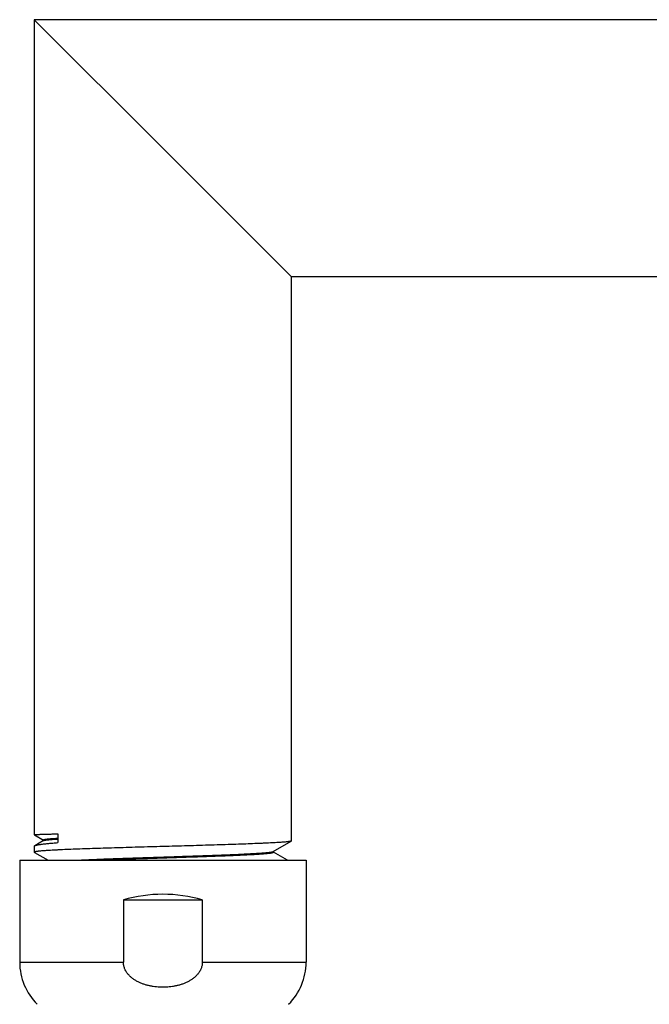
# Model space of a CAD drawing. Units: inches. Extents: x 3.4 to 18, y -0.6 to 18.6.
# Drawn here: x 5.9 to 7.9, y 14.7 to 17.9 of the extents above; entities that cross this region are included whole.
import ezdxf

# ---------------------------------------------------------------- set-up
doc = ezdxf.new("R2010")
doc.units = ezdxf.units.IN
doc.header["$LTSCALE"] = 1.21
doc.header["$MEASUREMENT"] = 0
doc.layers.get('0').update_dxf_attribs({"linetype": 'CONTINUOUS'})

msp = doc.modelspace()

# ---------------------------------------------------------------- linework, layer by layer
at = {"color": 7, "linetype": 'CONTINUOUS'}
for p, q in [((5.9562, 17.8535), (5.9562, 15.2778)), ((17.7025, 17.8535), (5.9562, 17.8535)), ((6.3625, 17.4472), (5.9562, 17.8535)), ((6.3625, 17.4472), (6.7687, 17.041)), ((6.7687, 15.2585), (6.7687, 17.041)), ((17.7025, 17.041), (6.7687, 17.041)), ((5.9563, 15.2778), (5.9562, 15.2778)), ((5.9563, 15.2778), (5.9848, 15.2613)), ((6.03, 15.2808), (6.03, 15.253)), ((5.9853, 15.2595), (5.9574, 15.2434)), ((5.9848, 15.2616), (5.9848, 15.2592)), ((6.7111, 15.2249), (6.7683, 15.258)), ((6.7687, 15.2585), (6.7683, 15.258)), ((5.9562, 15.242), (5.9562, 15.2228)), ((5.9562, 15.2228), (5.9567, 15.2223)), ((5.9567, 15.2223), (6.0001, 15.1972)), ((6.7116, 15.2229), (6.7116, 15.2253)), ((6.7118, 15.2231), (6.7116, 15.2232)), ((6.7566, 15.1972), (6.7118, 15.2231)), ((5.91, 15.1972), (5.91, 14.8751)), ((5.91, 15.1972), (6.815, 15.1972)), ((6.815, 15.1972), (6.815, 14.8751)), ((6.2379, 15.0722), (6.2379, 14.8751)), ((6.2379, 15.0722), (6.4871, 15.0722)), ((6.4871, 15.0722), (6.4871, 14.8751))]:
    msp.add_line(p, q, dxfattribs=at)
at = {"color": 9, "linetype": 'CONTINUOUS'}
for p, q in [((5.91, 14.8751), (6.2379, 14.8751)), ((6.4871, 14.8751), (6.815, 14.8751))]:
    msp.add_line(p, q, dxfattribs=at)
at = {"color": 7, "linetype": 'CONTINUOUS'}
for centre, start, end in [((6.098, 14.8751), 180, 225), ((6.627, 14.8751), 315, 360)]:
    msp.add_arc(centre, 0.188, start, end, dxfattribs=at)
msp.add_ellipse((6.3625, 14.6372), major_axis=(0.4525, 0), ratio=1, start_param=1.291777, end_param=1.849816, dxfattribs=at)
for points, knots in [([(5.9562, 15.2778), (5.9562, 15.2779), (5.9562, 15.2779), (5.9563, 15.2779), (5.9563, 15.2779), (5.9563, 15.278), (5.9564, 15.278), (5.9565, 15.278), (5.9567, 15.2781), (5.9569, 15.2781), (5.9572, 15.2782), (5.9574, 15.2782), (5.9577, 15.2783), (5.9582, 15.2783), (5.959, 15.2784), (5.9599, 15.2785), (5.961, 15.2786), (5.9623, 15.2787), (5.9643, 15.2788), (5.9671, 15.279), (5.9709, 15.2791), (5.9753, 15.2793), (5.9803, 15.2795), (5.9858, 15.2797), (5.9919, 15.2799), (5.9985, 15.2801), (6.0056, 15.2802), (6.0133, 15.2804), (6.0215, 15.2806), (6.0271, 15.2807), (6.03, 15.2808)], [0, 0, 0, 0, 0.000317, 0.000681, 0.001123, 0.001661, 0.003063, 0.00493, 0.007275, 0.010109, 0.013433, 0.017252, 0.021566, 0.026377, 0.037488, 0.050587, 0.065671, 0.082736, 0.101779, 0.145769, 0.197581, 0.257143, 0.32437, 0.399163, 0.481416, 0.571008, 0.667809, 0.771677, 0.882462, 1, 1, 1, 1]), ([(6.7683, 15.258), (6.7682, 15.2579), (6.768, 15.2578), (6.7676, 15.2577), (6.7673, 15.2576), (6.7668, 15.2574), (6.7663, 15.2573), (6.7655, 15.2571), (6.7644, 15.2569), (6.7629, 15.2566), (6.7611, 15.2563), (6.7591, 15.2561), (6.7568, 15.2558), (6.7544, 15.2555), (6.7506, 15.2551), (6.7454, 15.2547), (6.7384, 15.2541), (6.7306, 15.2536), (6.7219, 15.253), (6.7124, 15.2525), (6.702, 15.2519), (6.6909, 15.2514), (6.679, 15.2508), (6.6616, 15.2501), (6.6383, 15.2492), (6.6084, 15.2481), (6.5762, 15.247), (6.542, 15.2459), (6.5061, 15.2448), (6.4689, 15.2437), (6.4306, 15.2426), (6.3918, 15.2415), (6.3527, 15.2404), (6.3137, 15.2393), (6.2751, 15.2382), (6.2373, 15.2371), (6.2007, 15.236), (6.1657, 15.235), (6.1324, 15.2339), (6.1013, 15.2328), (6.0727, 15.2317), (6.0504, 15.2308), (6.0341, 15.23), (6.0229, 15.2295), (6.0126, 15.2289), (6.003, 15.2284), (5.9943, 15.2278), (5.9865, 15.2273), (5.9796, 15.2267), (5.9743, 15.2263), (5.9706, 15.2259), (5.9681, 15.2256), (5.9659, 15.2253), (5.9639, 15.2251), (5.9621, 15.2248), (5.9606, 15.2245), (5.9594, 15.2243), (5.9587, 15.2241), (5.9581, 15.224), (5.9577, 15.2238), (5.9573, 15.2237), (5.957, 15.2235), (5.9567, 15.2234), (5.9565, 15.2233), (5.9564, 15.2231), (5.9563, 15.223), (5.9562, 15.2229), (5.9562, 15.2229), (5.9562, 15.2228)], [0, 0, 0, 0, 0.000369, 0.000805, 0.001308, 0.00188, 0.002521, 0.003233, 0.004869, 0.006787, 0.00899, 0.011475, 0.014243, 0.017292, 0.020621, 0.028111, 0.036697, 0.04636, 0.057079, 0.068829, 0.081582, 0.09531, 0.10998, 0.125559, 0.159294, 0.196202, 0.235939, 0.278134, 0.322395, 0.368308, 0.415445, 0.463367, 0.511626, 0.559773, 0.607357, 0.653935, 0.699074, 0.742351, 0.783363, 0.821727, 0.857088, 0.889114, 0.903782, 0.917509, 0.93026, 0.942008, 0.952725, 0.962387, 0.970972, 0.97846, 0.981788, 0.984836, 0.987603, 0.990087, 0.992288, 0.994206, 0.995841, 0.996552, 0.997193, 0.997765, 0.998267, 0.998702, 0.999071, 0.999377, 0.999625, 0.999826, 0.999915, 1, 1, 1, 1]), ([(5.9574, 15.2434), (5.9576, 15.2435), (5.958, 15.2437), (5.9587, 15.244), (5.9595, 15.2443), (5.9604, 15.2446), (5.9615, 15.2449), (5.9626, 15.2452), (5.9638, 15.2455), (5.9657, 15.2459), (5.9684, 15.2464), (5.9719, 15.247), (5.9758, 15.2476), (5.9802, 15.2482), (5.985, 15.2488), (5.9902, 15.2494), (5.9959, 15.25), (6.0042, 15.2508), (6.0156, 15.2518), (6.025, 15.2526), (6.03, 15.253)], [0, 0, 0, 0, 0.008839, 0.019072, 0.030737, 0.043853, 0.058437, 0.074498, 0.09204, 0.111066, 0.153571, 0.202001, 0.256325, 0.316497, 0.382464, 0.454158, 0.531509, 0.614433, 0.796642, 1, 1, 1, 1]), ([(5.9848, 15.2616), (5.9848, 15.2617), (5.9848, 15.2617), (5.9848, 15.2618), (5.9849, 15.2619), (5.9849, 15.262), (5.985, 15.2621), (5.9852, 15.2622), (5.9855, 15.2623), (5.9859, 15.2625), (5.9864, 15.2627), (5.987, 15.2629), (5.9877, 15.263), (5.9884, 15.2632), (5.9893, 15.2634), (5.9902, 15.2636), (5.9917, 15.2638), (5.9937, 15.2641), (5.9964, 15.2644), (5.9994, 15.2648), (6.0028, 15.2651), (6.0065, 15.2655), (6.0121, 15.266), (6.0199, 15.2666), (6.0264, 15.267), (6.0299, 15.2672)], [0, 0, 0, 0, 0.001932, 0.003986, 0.006264, 0.008842, 0.011772, 0.01509, 0.022977, 0.03263, 0.044111, 0.057454, 0.07268, 0.089801, 0.108824, 0.129751, 0.152583, 0.203953, 0.262908, 0.329402, 0.403378, 0.48477, 0.5735, 0.772629, 1, 1, 1, 1]), ([(5.9853, 15.2595), (5.9854, 15.2596), (5.9856, 15.2597), (5.986, 15.2598), (5.9864, 15.26), (5.987, 15.2601), (5.9875, 15.2603), (5.9885, 15.2605), (5.9898, 15.2608), (5.9917, 15.2611), (5.9938, 15.2614), (5.9962, 15.2617), (5.9989, 15.262), (6.0018, 15.2623), (6.0063, 15.2628), (6.0126, 15.2633), (6.0209, 15.2639), (6.0268, 15.2643), (6.0299, 15.2645)], [0, 0, 0, 0, 0.007663, 0.016782, 0.027397, 0.039533, 0.053205, 0.068421, 0.103506, 0.144807, 0.192317, 0.246012, 0.305862, 0.371824, 0.443851, 0.60588, 0.791454, 1, 1, 1, 1]), ([(5.9562, 15.242), (5.9562, 15.2421), (5.9562, 15.2422), (5.9563, 15.2424), (5.9564, 15.2425), (5.9565, 15.2427), (5.9567, 15.2429), (5.957, 15.2431), (5.9572, 15.2433), (5.9574, 15.2434)], [0, 0, 0, 0, 0.091277, 0.186675, 0.289818, 0.403591, 0.53015, 0.671064, 1, 1, 1, 1]), ([(6.0835, 15.1972), (6.0891, 15.1975), (6.1009, 15.1981), (6.1192, 15.199), (6.1389, 15.1998), (6.1599, 15.2007), (6.1821, 15.2016), (6.2136, 15.2027), (6.255, 15.2042), (6.3063, 15.2059), (6.3589, 15.2076), (6.4115, 15.2093), (6.463, 15.211), (6.5047, 15.2125), (6.5366, 15.2137), (6.5591, 15.2145), (6.5804, 15.2154), (6.6005, 15.2162), (6.6192, 15.2171), (6.6364, 15.218), (6.652, 15.2188), (6.664, 15.2196), (6.6727, 15.2202), (6.6786, 15.2206), (6.684, 15.221), (6.6889, 15.2215), (6.6934, 15.2219), (6.6974, 15.2223), (6.7009, 15.2227), (6.7035, 15.2231), (6.7053, 15.2234), (6.7065, 15.2236), (6.7076, 15.2238), (6.7085, 15.2241), (6.7093, 15.2243), (6.71, 15.2245), (6.7106, 15.2247), (6.7109, 15.2249), (6.7111, 15.2249)], [0, 0, 0, 0, 0.026782, 0.055985, 0.08744, 0.120966, 0.156367, 0.193438, 0.271724, 0.354009, 0.438386, 0.522897, 0.605585, 0.684531, 0.722024, 0.757906, 0.791967, 0.82401, 0.85385, 0.881314, 0.906243, 0.928494, 0.938575, 0.94794, 0.956575, 0.964469, 0.971611, 0.977992, 0.983602, 0.988437, 0.990561, 0.992491, 0.994225, 0.995764, 0.997109, 0.99826, 0.999223, 1, 1, 1, 1]), ([(6.1408, 15.1972), (6.1473, 15.1975), (6.1607, 15.198), (6.1887, 15.1991), (6.2257, 15.2005), (6.2719, 15.2021), (6.3199, 15.2036), (6.3687, 15.2052), (6.4174, 15.2068), (6.4575, 15.2082), (6.4888, 15.2092), (6.5114, 15.21), (6.5333, 15.2108), (6.5543, 15.2116), (6.5743, 15.2124), (6.5933, 15.2132), (6.6112, 15.214), (6.6278, 15.2148), (6.6431, 15.2156), (6.6569, 15.2164), (6.6676, 15.2171), (6.6754, 15.2177), (6.6807, 15.2181), (6.6855, 15.2185), (6.69, 15.2188), (6.694, 15.2192), (6.6977, 15.2196), (6.7009, 15.22), (6.7033, 15.2204), (6.705, 15.2207), (6.7062, 15.2209), (6.7072, 15.2211), (6.7081, 15.2213), (6.7089, 15.2215), (6.7096, 15.2217), (6.7102, 15.2219), (6.7107, 15.2221), (6.7111, 15.2222), (6.7113, 15.2224), (6.7114, 15.2225), (6.7115, 15.2226), (6.7116, 15.2227), (6.7116, 15.2228), (6.7116, 15.2228), (6.7116, 15.2229)], [0, 0, 0, 0, 0.034257, 0.070271, 0.146852, 0.22822, 0.312761, 0.398793, 0.484607, 0.568498, 0.609199, 0.648798, 0.6871, 0.723913, 0.759054, 0.79235, 0.823634, 0.852751, 0.879558, 0.903922, 0.925722, 0.935627, 0.944852, 0.953386, 0.961219, 0.968342, 0.974747, 0.980426, 0.985374, 0.987574, 0.989589, 0.99142, 0.993067, 0.994531, 0.995813, 0.996914, 0.997838, 0.998589, 0.998904, 0.99918, 0.999422, 0.999634, 0.999823, 1, 1, 1, 1]), ([(6.3625, 14.7959), (6.3591, 14.7959), (6.3523, 14.796), (6.3422, 14.7968), (6.3321, 14.7981), (6.3222, 14.7999), (6.3123, 14.8023), (6.3026, 14.8053), (6.2931, 14.8089), (6.2839, 14.8131), (6.275, 14.8181), (6.2666, 14.8238), (6.2589, 14.8304), (6.2531, 14.8365), (6.249, 14.8419), (6.2462, 14.8462), (6.2437, 14.8506), (6.2416, 14.8553), (6.24, 14.8601), (6.2388, 14.865), (6.238, 14.87), (6.2379, 14.8734), (6.2379, 14.8751)], [0, 0, 0, 0, 0.062506, 0.125012, 0.187518, 0.250024, 0.312529, 0.375033, 0.437535, 0.500036, 0.562534, 0.625027, 0.687515, 0.749992, 0.781246, 0.812499, 0.843751, 0.875002, 0.906252, 0.937502, 0.968751, 1, 1, 1, 1]), ([(6.4871, 14.8751), (6.4871, 14.8734), (6.4869, 14.87), (6.4862, 14.865), (6.485, 14.8601), (6.4833, 14.8553), (6.4812, 14.8506), (6.4788, 14.8462), (6.476, 14.8419), (6.4719, 14.8365), (6.4661, 14.8304), (6.4583, 14.8238), (6.45, 14.8181), (6.4411, 14.8131), (6.4319, 14.8089), (6.4224, 14.8053), (6.4127, 14.8023), (6.4028, 14.7999), (6.3928, 14.7981), (6.3828, 14.7968), (6.3726, 14.796), (6.3659, 14.7959), (6.3625, 14.7959)], [0, 0, 0, 0, 0.031249, 0.062498, 0.093748, 0.124998, 0.15625, 0.187502, 0.218754, 0.250008, 0.312486, 0.374973, 0.437466, 0.499964, 0.562465, 0.624967, 0.687471, 0.749976, 0.812482, 0.874988, 0.937494, 1, 1, 1, 1])]:
    msp.add_open_spline(points, degree=3, knots=knots, dxfattribs=at)

doc.saveas('drawing.dxf')
